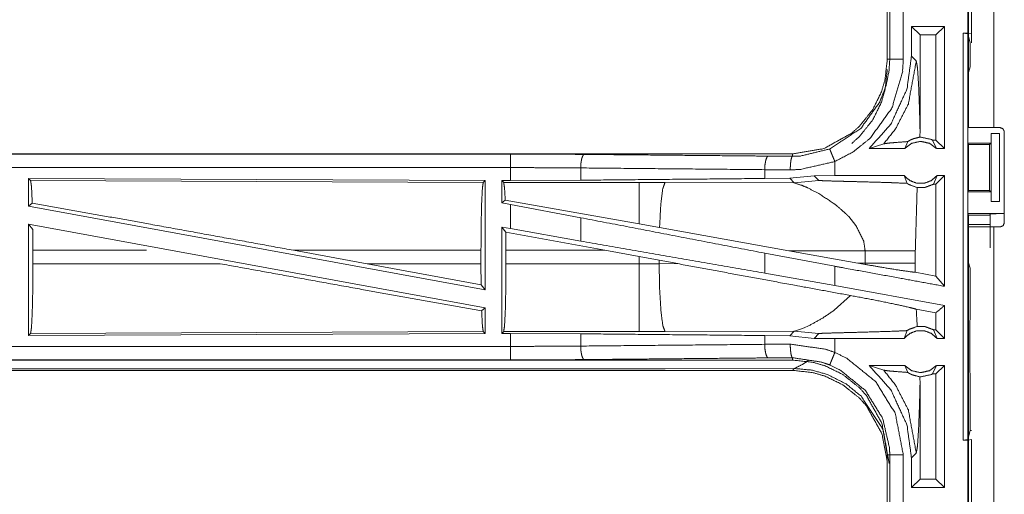
# Model space of a CAD drawing. Units: inches. Extents: x 82 to 151, y 17 to 160.
# Drawn here: x 129 to 133, y 93 to 95 of the extents above; entities that cross this region are included whole.
import ezdxf

# ---------------------------------------------------------------- set-up
doc = ezdxf.new("R2010")
doc.units = ezdxf.units.IN
doc.header["$MEASUREMENT"] = 0
doc.layers.add('CGM', color=7, linetype='Continuous', true_color=0xffffff)

msp = doc.modelspace()

# ---------------------------------------------------------------- linework, layer by layer
at = {"layer": 'CGM', "color": 2, "linetype": 'Continuous', "lineweight": 18}
for p, q in [((132.396, 94.5825), (132.396, 95.9665)), ((132.4895, 95.9665), (132.4895, 94.5825)), ((132.406, 95.1823), (132.406, 94.9288)), ((132.096, 95.1257), (132.096, 94.8353)), ((132.1051, 94.8353), (132.1051, 95.1257)), ((132.3068, 94.9555), (132.1852, 94.9555)), ((132.1852, 94.9555), (132.1852, 94.846)), ((132.1852, 94.9555), (132.2167, 94.9241)), ((132.3068, 94.9555), (132.2754, 94.9241)), ((132.3068, 94.9555), (132.3068, 94.5055)), ((132.3762, 94.9305), (132.3926, 94.9305)), ((132.3762, 94.9305), (132.3929, 94.9284)), ((132.406, 94.9288), (132.3926, 94.9305)), ((132.2754, 94.9241), (132.2167, 94.9241)), ((132.2167, 94.5744), (132.2167, 94.9241)), ((132.2754, 94.5369), (132.2754, 94.9241)), ((132.3929, 94.9284), (132.3929, 93.4326)), ((132.4011, 94.8956), (132.3929, 94.9284)), ((132.4011, 94.8067), (132.4011, 94.8956)), ((132.406, 94.8956), (132.406, 94.9288)), ((132.2029, 94.8284), (132.1852, 94.846)), ((132.4011, 94.8067), (132.396, 94.7864)), ((132.396, 94.6107), (132.396, 94.7864)), ((132.3934, 94.6055), (132.396, 94.6107)), ((132.3934, 94.6055), (132.3934, 94.5255)), ((132.2164, 94.5476), (132.2167, 94.5744)), ((132.5126, 94.5825), (132.4895, 94.5825)), ((132.1605, 94.5055), (132.1712, 94.5311)), ((132.2754, 94.5369), (132.2622, 94.5369)), ((132.2622, 94.5369), (132.2772, 94.5055)), ((132.3068, 94.5055), (132.2754, 94.5369)), ((132.4786, 94.5605), (132.4786, 94.5255)), ((132.4789, 94.5605), (132.4786, 94.5605)), ((132.4789, 94.3105), (132.4789, 94.5605)), ((132.4789, 94.5605), (132.51, 94.5605)), ((132.51, 94.5605), (132.51, 94.3105)), ((132.0294, 94.5055), (132.0828, 94.5229)), ((132.1605, 94.5055), (132.0294, 94.5055)), ((132.3068, 94.5055), (132.2772, 94.5055)), ((132.3959, 94.5205), (132.3934, 94.5255)), ((132.3934, 94.5255), (132.4786, 94.5255)), ((132.3959, 94.3505), (132.3959, 94.5205)), ((132.3959, 94.5205), (132.4735, 94.5205)), ((132.4786, 94.5255), (132.4735, 94.5205)), ((132.4735, 94.5205), (132.4735, 94.3505)), ((131.7462, 94.4855), (126.2147, 94.4855)), ((126.2147, 94.4851), (130.7063, 94.4851)), ((131.6568, 94.4775), (131.7462, 94.4768)), ((131.7462, 94.4855), (131.7462, 94.4768)), ((130.9652, 94.4339), (130.9652, 94.3887)), ((131.738, 94.4268), (131.6438, 94.4275)), ((131.6438, 94.4275), (131.6438, 94.3951)), ((131.9027, 94.4055), (131.9027, 94.4575)), ((128.9289, 94.395), (130.6131, 94.3877)), ((128.9289, 94.395), (128.9289, 94.2929)), ((128.9362, 94.3877), (128.9289, 94.395)), ((128.9362, 94.3877), (130.6058, 94.3804)), ((130.6058, 94.3804), (130.6131, 94.3877)), ((130.6131, 94.3877), (130.6131, 93.985)), ((130.6739, 94.3875), (130.7063, 94.3875)), ((130.6739, 94.3875), (130.6739, 94.3049)), ((130.6812, 94.3802), (130.6739, 94.3875)), ((130.9652, 94.3887), (130.7063, 94.3875)), ((131.736, 94.3958), (131.6438, 94.3951)), ((131.8263, 94.4054), (131.736, 94.3958)), ((131.736, 94.3958), (131.7531, 94.3786)), ((131.7531, 94.3786), (131.8438, 94.388)), ((131.9027, 94.4055), (131.8263, 94.4054)), ((131.8263, 94.4054), (131.8438, 94.388)), ((132.1582, 94.4055), (132.1688, 94.377)), ((132.267, 94.3741), (132.2795, 94.4055)), ((132.3068, 94.4055), (132.2754, 94.3741)), ((132.3068, 94.4055), (132.2795, 94.4055)), ((131.1804, 94.3802), (130.6812, 94.3802)), ((131.2762, 94.3801), (131.1804, 94.3802)), ((131.7531, 94.3786), (131.2762, 94.3801)), ((132.2754, 94.3741), (132.267, 94.3741)), ((132.2754, 94.0351), (132.2754, 94.3741)), ((132.3959, 94.3505), (132.3934, 94.3455)), ((132.3959, 94.3505), (132.4735, 94.3505)), ((132.4735, 94.3505), (132.4786, 94.3455)), ((130.6868, 94.3156), (130.6739, 94.3049)), ((131.1804, 94.2275), (130.6868, 94.3156)), ((132.3934, 94.3455), (132.3934, 94.2655)), ((132.3934, 94.3455), (132.4786, 94.3455)), ((132.4786, 94.3455), (132.4786, 94.3105)), ((128.9289, 94.2929), (128.9425, 94.3043)), ((128.9289, 94.2929), (130.6131, 93.985)), ((130.6739, 94.3049), (130.7063, 94.2989)), ((130.7063, 94.21), (130.7063, 94.2989)), ((130.9652, 94.2504), (130.7063, 94.2989)), ((132.4786, 94.3105), (132.4789, 94.3105)), ((132.51, 94.3105), (132.4789, 94.3105)), ((130.9652, 94.2504), (130.9652, 94.1639)), ((131.9538, 94.2543), (131.9801, 94.2221)), ((132.3934, 94.2655), (132.396, 94.2603)), ((132.3934, 94.2655), (132.5257, 94.2655)), ((132.396, 94.0846), (132.396, 94.2603)), ((132.396, 94.2603), (132.4735, 94.2603)), ((132.4757, 94.2646), (132.4735, 94.2603)), ((132.4757, 94.1399), (132.4757, 94.2646)), ((128.9289, 94.226), (130.6131, 93.9181)), ((128.9289, 94.226), (128.9289, 93.816)), ((128.9289, 94.226), (128.9445, 94.2074)), ((128.9449, 94.1304), (128.9445, 94.2074)), ((130.6739, 94.216), (130.6739, 93.8235)), ((130.6893, 94.1975), (130.6739, 94.216)), ((130.6739, 94.216), (130.7063, 94.21)), ((130.9652, 94.1639), (130.7063, 94.21)), ((131.256, 94.214), (131.1804, 94.2275)), ((131.7329, 94.1288), (131.256, 94.214)), ((132.4735, 94.2257), (132.3925, 94.2257)), ((132.396, 92.8325), (132.396, 94.2165)), ((132.4895, 94.2165), (132.4895, 92.8325)), ((132.4895, 94.2165), (132.5126, 94.2165)), ((130.6893, 94.1975), (130.6896, 94.1304)), ((131.0544, 94.1304), (130.6893, 94.1975)), ((128.9449, 94.1304), (128.9449, 94.0806)), ((129.3635, 94.1304), (128.9449, 94.1304)), ((129.9058, 94.1304), (130.1779, 94.0806)), ((130.5974, 94.1304), (129.9058, 94.1304)), ((130.5974, 94.1304), (130.5974, 94.0806)), ((130.6896, 94.0806), (130.6896, 94.1304)), ((130.6896, 94.1304), (131.0544, 94.1304)), ((131.0544, 94.1304), (131.1804, 94.1074)), ((131.1804, 94.1074), (131.2545, 94.0937)), ((131.1804, 94.1074), (131.1804, 94.0806)), ((131.9027, 94.0713), (131.6438, 94.1198)), ((131.6438, 94.1198), (131.6438, 94.0462)), ((131.7329, 94.1288), (131.9877, 94.083)), ((131.7329, 94.1288), (132.0144, 94.1279)), ((132.0144, 94.1279), (132.0144, 94.0831)), ((132.1993, 94.0831), (132.1993, 94.1279)), ((128.9449, 94.0806), (129.636, 94.0806)), ((130.5978, 94.0033), (130.1779, 94.0806)), ((130.1779, 94.0806), (130.5974, 94.0806)), ((130.5978, 94.0033), (130.5974, 94.0806)), ((131.1804, 94.0806), (130.6896, 94.0806)), ((131.2545, 94.0807), (131.2545, 94.0937)), ((131.2545, 94.0937), (131.323, 94.081)), ((131.323, 94.081), (131.2545, 94.0807)), ((131.9027, 94.0001), (131.9027, 94.0713)), ((132.0144, 94.0831), (131.9877, 94.083)), ((132.0143, 94.0782), (131.9877, 94.083)), ((132.0144, 94.0831), (132.0143, 94.0782)), ((132.1994, 94.049), (132.1993, 94.0831)), ((132.396, 94.0846), (132.4011, 94.0643)), ((132.4011, 93.8757), (132.4011, 94.0643)), ((131.9027, 94.0001), (131.6438, 94.0462)), ((132.2754, 94.0351), (132.1994, 94.049)), ((132.3068, 93.9974), (132.2754, 94.0351)), ((130.5978, 94.0033), (130.6131, 93.985)), ((132.3068, 93.9262), (131.9027, 94.0001)), ((131.96, 93.9636), (131.9006, 93.9095)), ((130.5998, 93.907), (130.6131, 93.9181)), ((130.6131, 93.9181), (130.6131, 93.8233)), ((132.2754, 93.9), (132.2028, 93.9133)), ((132.3068, 93.9262), (132.3068, 93.8055)), ((132.2754, 93.8369), (132.2754, 93.9)), ((131.7831, 93.8421), (131.7681, 93.8364)), ((131.811, 93.8546), (131.7831, 93.8421)), ((132.4007, 93.8686), (132.4011, 93.8757)), ((132.4007, 93.8686), (132.4007, 93.8386)), ((130.6131, 93.8233), (128.9289, 93.816)), ((128.9289, 93.816), (128.9362, 93.8233)), ((130.6058, 93.8306), (128.9362, 93.8233)), ((130.6131, 93.8233), (130.6058, 93.8306)), ((130.6739, 93.8235), (130.6812, 93.8308)), ((130.7063, 93.8235), (130.6739, 93.8235)), ((130.6812, 93.8308), (131.1804, 93.8308)), ((130.7063, 93.7759), (130.7063, 93.8235)), ((130.7063, 93.8235), (130.9652, 93.8223)), ((130.9652, 93.8223), (130.9652, 93.7771)), ((131.2762, 93.8309), (131.7531, 93.8324)), ((131.6438, 93.8159), (131.6438, 93.7835)), ((131.6438, 93.8159), (131.736, 93.8152)), ((131.7531, 93.8324), (131.736, 93.8152)), ((131.736, 93.8152), (131.8263, 93.8056)), ((131.757, 93.8331), (131.7531, 93.8324)), ((131.7531, 93.8324), (131.8438, 93.823)), ((131.7681, 93.8364), (131.757, 93.8331)), ((131.8263, 93.8056), (131.8438, 93.823)), ((131.9027, 93.8055), (131.8263, 93.8056)), ((131.9027, 93.7535), (131.9027, 93.8055)), ((132.1582, 93.8055), (132.1688, 93.834)), ((132.267, 93.8369), (132.2795, 93.8055)), ((132.2754, 93.8369), (132.267, 93.8369)), ((132.3068, 93.8055), (132.2754, 93.8369)), ((132.3068, 93.8055), (132.2795, 93.8055)), ((132.4001, 93.8328), (132.4007, 93.8386)), ((132.4001, 93.7183), (132.4001, 93.8328)), ((131.6438, 93.7835), (131.738, 93.7842)), ((131.7462, 93.7342), (131.6568, 93.7335)), ((131.7462, 93.7255), (131.7462, 93.7342)), ((125.9708, 93.7259), (130.7063, 93.7259)), ((131.7462, 93.7255), (125.9708, 93.7255)), ((132.1605, 93.7055), (132.0294, 93.7055)), ((132.0294, 93.7055), (132.0828, 93.6881)), ((132.1605, 93.7055), (132.1712, 93.6799)), ((132.2622, 93.6741), (132.2772, 93.7055)), ((132.3068, 93.7055), (132.2754, 93.6741)), ((132.3068, 93.7055), (132.2772, 93.7055)), ((132.3068, 93.7055), (132.3068, 93.2555)), ((132.4007, 93.7124), (132.4001, 93.7183)), ((132.4007, 93.7124), (132.4007, 93.6824)), ((125.9708, 93.6875), (131.7462, 93.6875)), ((131.1804, 93.6928), (125.9762, 93.6928)), ((131.7531, 93.6944), (131.2762, 93.693)), ((131.7462, 93.6875), (131.7531, 93.6944)), ((132.2167, 93.6366), (132.2164, 93.6634)), ((132.2754, 93.6741), (132.2622, 93.6741)), ((132.2754, 93.2869), (132.2754, 93.6741)), ((132.4007, 93.6824), (132.4011, 93.6753)), ((132.4011, 93.4654), (132.4011, 93.6753)), ((132.2167, 93.2869), (132.2167, 93.6366)), ((132.3929, 93.4326), (132.4011, 93.4654)), ((132.4011, 93.4654), (132.406, 93.4654)), ((132.3929, 93.4326), (132.3762, 93.4305)), ((132.3762, 93.4305), (132.3926, 93.4305)), ((132.3926, 93.4305), (132.406, 93.4323)), ((132.406, 93.4323), (132.406, 93.1788)), ((132.096, 93.3757), (132.096, 93.0853)), ((132.1051, 93.0853), (132.1051, 93.3757)), ((132.1852, 93.365), (132.2029, 93.3826)), ((132.1852, 93.365), (132.1852, 93.2555)), ((132.1852, 93.2555), (132.2167, 93.2869)), ((132.2754, 93.2869), (132.2167, 93.2869)), ((132.3068, 93.2555), (132.2754, 93.2869)), ((132.3068, 93.2555), (132.1852, 93.2555))]:
    msp.add_line(p, q, dxfattribs=at)
for points, knots in [([(132.3926, 94.9305), (132.3926, 94.9555), (132.3926, 95.0805), (132.3926, 95.1805)], [0, 0, 0.1, 0.6, 1, 1]), ([(132.3762, 93.4305), (132.3762, 93.768), (132.3762, 94.518), (132.3762, 94.9305)], [0, 0, 0.225, 0.725, 1, 1]), ([(132.096, 94.8353), (132.0875, 94.7584), (132.0744, 94.7142), (132.0429, 94.6499), (131.9936, 94.5879), (131.9648, 94.5622), (131.862, 94.5052), (131.7462, 94.4855)], [0, 0, 0.141125, 0.225349, 0.356099, 0.500585, 0.57105, 0.785528, 1, 1]), ([(131.8835, 94.5037), (131.9979, 94.5794), (132.0684, 94.6771), (132.0916, 94.7374), (132.1026, 94.7926), (132.1051, 94.8353)], [0, 0, 0.325589, 0.611527, 0.764978, 0.898497, 1, 1]), ([(132.1551, 94.8353), (132.1522, 94.7867), (132.1133, 94.6551), (132.033, 94.5437), (131.9702, 94.4931), (131.9027, 94.4575)], [0, 0, 0.101438, 0.387247, 0.673057, 0.840976, 1, 1]), ([(132.1852, 94.846), (132.1685, 94.7244), (132.1091, 94.5956), (132.0294, 94.5055)], [0, 0, 0.318767, 0.687359, 1, 1]), ([(132.0828, 94.5229), (132.1266, 94.5782), (132.1737, 94.6696), (132.2029, 94.8284)], [0, 0, 0.21058, 0.517905, 1, 1]), ([(132.096, 94.8353), (132.0992, 94.8353), (132.1038, 94.8353), (132.1051, 94.8353)], [0, 0, 0.351852, 0.851852, 1, 1]), ([(132.1551, 94.8353), (132.1457, 94.8353), (132.1284, 94.8353), (132.1149, 94.8353), (132.1073, 94.8353), (132.1051, 94.8353)], [0, 0, 0.187386, 0.535053, 0.804535, 0.956998, 1, 1]), ([(132.2167, 94.5744), (132.2147, 94.6544), (132.2115, 94.7411), (132.2074, 94.8026), (132.2029, 94.8284)], [0, 0, 0.31439, 0.655008, 0.897352, 1, 1]), ([(131.9648, 94.5242), (131.9936, 94.5499), (132.0429, 94.6119), (132.0744, 94.6762), (132.0875, 94.7204), (132.096, 94.7973)], [0, 0, 0.123398, 0.37642, 0.605371, 0.752863, 1, 1]), ([(132.4895, 94.5825), (132.4234, 94.5825), (132.396, 94.5825)], [0, 0, 0.707144, 1, 1]), ([(132.5276, 94.5675), (132.5232, 94.5781), (132.5126, 94.5825)], [0, 0, 0.500371, 1, 1]), ([(132.5276, 94.2315), (132.5276, 94.3138), (132.5276, 94.5675)], [0, 0, 0.24504, 1, 1]), ([(132.0828, 94.5229), (132.1009, 94.5255), (132.1272, 94.5277), (132.1712, 94.5311)], [0, 0, 0.205881, 0.502524, 1, 1]), ([(132.2772, 94.5055), (132.2513, 94.5248), (132.2189, 94.5319), (132.1865, 94.5248), (132.1605, 94.5055)], [0, 0, 0.247021, 0.500049, 0.752979, 1, 1]), ([(132.2164, 94.5476), (132.1934, 94.542), (132.1879, 94.5397), (132.1823, 94.5374), (132.1712, 94.5311)], [0, 0, 0.487457, 0.611517, 0.735525, 1, 1]), ([(132.2164, 94.5476), (132.2176, 94.5476), (132.2189, 94.5476), (132.2578, 94.5391), (132.2622, 94.5369)], [0, 0, 0.025919, 0.051836, 0.895567, 1, 1]), ([(131.7462, 94.4768), (131.7762, 94.4779), (131.8835, 94.5037)], [0, 0, 0.213912, 1, 1]), ([(131.8835, 94.5037), (131.8852, 94.4997), (131.8873, 94.4946), (131.8924, 94.4822), (131.8955, 94.4748), (131.8991, 94.4661), (131.9027, 94.4575)], [0, 0, 0.085986, 0.195442, 0.465064, 0.625131, 0.812615, 1, 1]), ([(130.7063, 94.4351), (130.7063, 94.4445), (130.7063, 94.4619), (130.7063, 94.4753), (130.7063, 94.4829), (130.7063, 94.4851)], [0, 0, 0.187467, 0.535044, 0.804586, 0.957009, 1, 1]), ([(130.7063, 94.4851), (130.8434, 94.4848), (130.9781, 94.4838)], [0, 0, 0.504283, 1, 1]), ([(130.9781, 94.4838), (130.9757, 94.4817), (130.9732, 94.4796), (130.9712, 94.4741), (130.9691, 94.4686), (130.9677, 94.4606), (130.9663, 94.4526), (130.9657, 94.4432), (130.9652, 94.4339)], [0, 0, 0.060872, 0.121641, 0.231548, 0.341542, 0.494357, 0.647214, 0.823614, 1, 1]), ([(130.9781, 94.4838), (131.517, 94.4788), (131.6568, 94.4775)], [0, 0, 0.79406, 1, 1]), ([(131.6568, 94.4775), (131.6544, 94.4754), (131.6519, 94.4732), (131.6478, 94.4623), (131.6464, 94.4543), (131.645, 94.4463), (131.6438, 94.4275)], [0, 0, 0.060766, 0.121635, 0.341439, 0.494288, 0.647095, 1, 1]), ([(131.7462, 94.4768), (131.7447, 94.4747), (131.7431, 94.4725), (131.7405, 94.4616), (131.7396, 94.4536), (131.7387, 94.4456), (131.738, 94.4268)], [0, 0, 0.051294, 0.102736, 0.32176, 0.478464, 0.63514, 1, 1]), ([(126.2147, 94.4351), (128.896, 94.4351), (130.7063, 94.4351)], [0, 0, 0.59695, 1, 1]), ([(130.7063, 94.3875), (130.7063, 94.3988), (130.7063, 94.4351)], [0, 0, 0.237789, 1, 1]), ([(130.9652, 94.4339), (130.8369, 94.4348), (130.7063, 94.4351)], [0, 0, 0.495704, 1, 1]), ([(131.6438, 94.4275), (131.3034, 94.4307), (130.9652, 94.4339)], [0, 0, 0.501669, 1, 1]), ([(131.9027, 94.4575), (131.774, 94.4281), (131.738, 94.4268)], [0, 0, 0.785656, 1, 1]), ([(128.9425, 94.3043), (128.9395, 94.3656), (128.9379, 94.3766), (128.9362, 94.3877)], [0, 0, 0.732897, 0.866475, 1, 1]), ([(131.6438, 94.3951), (131.3034, 94.3919), (130.9652, 94.3887)], [0, 0, 0.501669, 1, 1]), ([(131.8438, 94.388), (131.8444, 94.3878), (131.8451, 94.3877), (131.8522, 94.3871), (131.8772, 94.3861), (131.9153, 94.385), (131.9285, 94.3847), (131.9591, 94.3839), (131.9767, 94.3835), (132.0097, 94.3826), (132.075, 94.3808), (132.1087, 94.3797), (132.1187, 94.3793), (132.1688, 94.377)], [0, 0, 0.002175, 0.004394, 0.025998, 0.103122, 0.220385, 0.260792, 0.3551, 0.409001, 0.510718, 0.711284, 0.815188, 0.845835, 1, 1]), ([(132.1582, 94.4055), (131.966, 94.4055), (131.9027, 94.4055)], [0, 0, 0.752089, 1, 1]), ([(132.1582, 94.4055), (132.1787, 94.3876), (132.2049, 94.3777), (132.2189, 94.3777), (132.2329, 94.3777), (132.259, 94.3876), (132.2795, 94.4055)], [0, 0, 0.19647, 0.398776, 0.499956, 0.601136, 0.80353, 1, 1]), ([(132.3068, 94.4055), (132.3068, 94.2555), (132.3068, 94.0514), (132.3068, 93.9974)], [0, 0, 0.36754, 0.867532, 1, 1]), ([(130.5974, 94.1304), (130.598, 94.2241), (130.5998, 94.3042), (130.6026, 94.359), (130.6058, 94.3804)], [0, 0, 0.374398, 0.694313, 0.913308, 1, 1]), ([(130.6812, 94.3802), (130.6828, 94.3697), (130.6844, 94.3591), (130.6868, 94.3156)], [0, 0, 0.164846, 0.329723, 1, 1]), ([(131.1804, 94.3802), (131.1804, 94.3687), (131.1804, 94.3276), (131.1804, 94.2628), (131.1804, 94.2275)], [0, 0, 0.075877, 0.345027, 0.769172, 1, 1]), ([(131.2762, 94.3801), (131.272, 94.3685), (131.2677, 94.3569), (131.2611, 94.3039), (131.2608, 94.3009), (131.2606, 94.2979), (131.256, 94.214)], [0, 0, 0.073382, 0.146755, 0.464364, 0.482393, 0.500415, 1, 1]), ([(131.7531, 94.3786), (131.7823, 94.3692), (131.8027, 94.3603), (131.8434, 94.3392)], [0, 0, 0.310857, 0.535457, 1, 1]), ([(132.1688, 94.377), (132.1725, 94.3747), (132.1762, 94.3724), (132.2064, 94.3615)], [0, 0, 0.107414, 0.215014, 1, 1]), ([(132.1993, 94.1279), (132.2058, 94.3512), (132.2064, 94.3615)], [0, 0, 0.955567, 1, 1]), ([(132.267, 94.3741), (132.2357, 94.3622), (132.2064, 94.3615)], [0, 0, 0.533428, 1, 1]), ([(131.8434, 94.3392), (131.8999, 94.3021), (131.9118, 94.2928)], [0, 0, 0.817433, 1, 1]), ([(129.9058, 94.1304), (129.3791, 94.2261), (128.9425, 94.3043)], [0, 0, 0.546856, 1, 1]), ([(131.9118, 94.2928), (131.9439, 94.2644), (131.9538, 94.2543)], [0, 0, 0.752409, 1, 1]), ([(131.6438, 94.1198), (131.3034, 94.1853), (130.9652, 94.2504)], [0, 0, 0.501668, 1, 1]), ([(132.4757, 94.2646), (132.4777, 94.2648), (132.4796, 94.265), (132.4851, 94.2651), (132.4905, 94.2652), (132.5067, 94.2654), (132.5257, 94.2655)], [0, 0, 0.039443, 0.078896, 0.187484, 0.296074, 0.619411, 1, 1]), ([(131.9801, 94.2221), (132.0091, 94.1639), (132.0144, 94.1279)], [0, 0, 0.641358, 1, 1]), ([(132.396, 94.2165), (132.4097, 94.2165), (132.4564, 94.2165), (132.4895, 94.2165)], [0, 0, 0.146358, 0.646428, 1, 1]), ([(132.5126, 94.2165), (132.5179, 94.2187), (132.5232, 94.2209), (132.5276, 94.2315)], [0, 0, 0.249896, 0.499684, 1, 1]), ([(131.6438, 94.0463), (131.3034, 94.1053), (130.9652, 94.1639)], [0, 0, 0.501669, 1, 1]), ([(132.0144, 94.1279), (132.0867, 94.1279), (132.1348, 94.1279), (132.1573, 94.1279), (132.1695, 94.1279), (132.1905, 94.1279), (132.1993, 94.1279)], [0, 0, 0.391041, 0.651289, 0.772855, 0.83871, 0.952317, 1, 1]), ([(128.9362, 93.8233), (128.9379, 93.8344), (128.9395, 93.8454), (128.9424, 93.9018), (128.9442, 93.9842), (128.9449, 94.0806)], [0, 0, 0.043398, 0.086814, 0.305835, 0.625689, 1, 1]), ([(130.5998, 93.907), (130.1566, 93.9862), (129.636, 94.0806)], [0, 0, 0.459791, 1, 1]), ([(130.6896, 94.0806), (130.689, 93.987), (130.6872, 93.9069), (130.6844, 93.8522), (130.6828, 93.8415), (130.6812, 93.8308)], [0, 0, 0.374341, 0.694239, 0.913257, 0.956632, 1, 1]), ([(131.2545, 94.0808), (131.2175, 94.0806), (131.1804, 94.0806)], [0, 0, 0.499474, 1, 1]), ([(131.1804, 94.0806), (131.1804, 94.0338), (131.1804, 93.9469), (131.1804, 93.8796), (131.1804, 93.8415), (131.1804, 93.8308)], [0, 0, 0.18743, 0.534956, 0.804597, 0.957058, 1, 1]), ([(131.2545, 94.0808), (131.2563, 93.9871), (131.2611, 93.9071), (131.2681, 93.8524), (131.2722, 93.8416), (131.2762, 93.8309)], [0, 0, 0.37181, 0.689952, 0.908923, 0.954452, 1, 1]), ([(131.96, 93.9636), (131.7652, 93.9992), (131.3229, 94.081)], [0, 0, 0.305781, 1, 1]), ([(132.3068, 93.9974), (132.1364, 94.0286), (131.9343, 94.0655), (131.9027, 94.0713)], [0, 0, 0.42162, 0.92162, 1, 1]), ([(132.0143, 94.0782), (132.0675, 94.0689), (132.133, 94.0581), (132.1834, 94.0509), (132.1994, 94.049)], [0, 0, 0.288251, 0.64254, 0.914151, 1, 1]), ([(132.0144, 94.0831), (132.0694, 94.0831), (132.078, 94.0831), (132.1047, 94.0831), (132.1226, 94.0831), (132.1573, 94.0831), (132.1626, 94.0831), (132.1836, 94.0831), (132.1993, 94.0831)], [0, 0, 0.297225, 0.344133, 0.488238, 0.585364, 0.772855, 0.801733, 0.91534, 1, 1]), ([(131.96, 93.9636), (132.0416, 93.9482), (132.1192, 93.9325), (132.177, 93.9198), (132.2028, 93.9133)], [0, 0, 0.334752, 0.653903, 0.892917, 1, 1]), ([(132.2064, 93.8495), (132.2058, 93.8598), (132.2028, 93.9133)], [0, 0, 0.16251, 1, 1]), ([(132.3068, 93.9262), (132.3025, 93.9226), (132.2754, 93.9)], [0, 0, 0.139198, 1, 1]), ([(130.6058, 93.8306), (130.6026, 93.852), (130.5998, 93.907)], [0, 0, 0.282934, 1, 1]), ([(131.9006, 93.9095), (131.8551, 93.8787), (131.811, 93.8546)], [0, 0, 0.522197, 1, 1]), ([(132.2064, 93.8495), (132.177, 93.839), (132.1688, 93.834)], [0, 0, 0.76429, 1, 1]), ([(132.2064, 93.8495), (132.2357, 93.8488), (132.267, 93.8369)], [0, 0, 0.466554, 1, 1]), ([(130.9652, 93.8223), (131.3034, 93.8191), (131.6438, 93.8159)], [0, 0, 0.498331, 1, 1]), ([(131.1804, 93.8308), (131.2283, 93.8308), (131.2762, 93.8309)], [0, 0, 0.500475, 1, 1]), ([(131.8438, 93.823), (131.8444, 93.8232), (131.8451, 93.8233), (131.8486, 93.8236), (131.8522, 93.8239), (131.8635, 93.8244), (131.9086, 93.8258), (131.912, 93.8259), (131.9153, 93.826), (131.959, 93.8271), (131.9767, 93.8275), (132.0242, 93.8288), (132.1187, 93.8317), (132.1545, 93.8333), (132.1688, 93.834)], [0, 0, 0.00218, 0.004399, 0.0152, 0.026, 0.060906, 0.199765, 0.210057, 0.220389, 0.354702, 0.409003, 0.555212, 0.845833, 0.956065, 1, 1]), ([(132.1582, 93.8055), (131.966, 93.8055), (131.9027, 93.8055)], [0, 0, 0.752089, 1, 1]), ([(132.2795, 93.8055), (132.259, 93.8234), (132.2329, 93.8333), (132.2259, 93.8333), (132.2119, 93.8333), (132.2049, 93.8333), (132.1787, 93.8234), (132.1582, 93.8055)], [0, 0, 0.19647, 0.398864, 0.449407, 0.550587, 0.601224, 0.80353, 1, 1]), ([(130.7063, 93.7759), (129.8012, 93.7759), (127.4334, 93.7759), (125.9708, 93.7759)], [0, 0, 0.191146, 0.691146, 1, 1]), ([(130.7063, 93.7759), (130.8369, 93.7762), (130.9652, 93.7771)], [0, 0, 0.504295, 1, 1]), ([(130.7063, 93.7259), (130.7063, 93.7281), (130.7063, 93.7357), (130.7063, 93.7491), (130.7063, 93.7665), (130.7063, 93.7759)], [0, 0, 0.042997, 0.19544, 0.465016, 0.812638, 1, 1]), ([(130.9652, 93.7771), (131.3034, 93.7803), (131.6438, 93.7835)], [0, 0, 0.498331, 1, 1]), ([(130.9652, 93.7771), (130.9657, 93.7678), (130.9663, 93.7584), (130.9677, 93.7504), (130.9691, 93.7424), (130.9712, 93.7369), (130.9732, 93.7314), (130.9757, 93.7293), (130.9781, 93.7272)], [0, 0, 0.17638, 0.352896, 0.505627, 0.658436, 0.768426, 0.878444, 0.93913, 1, 1]), ([(131.6438, 93.7835), (131.645, 93.7647), (131.6464, 93.7567), (131.6478, 93.7487), (131.6519, 93.7378), (131.6544, 93.7356), (131.6568, 93.7335)], [0, 0, 0.352826, 0.505652, 0.65852, 0.87835, 0.939308, 1, 1]), ([(131.738, 93.7842), (131.7387, 93.7654), (131.7396, 93.7574), (131.7405, 93.7494), (131.7431, 93.7385), (131.7447, 93.7363), (131.7462, 93.7342)], [0, 0, 0.364814, 0.52147, 0.67828, 0.897276, 0.948712, 1, 1]), ([(131.738, 93.7842), (131.8685, 93.7654), (131.9027, 93.7535)], [0, 0, 0.784554, 1, 1]), ([(131.6568, 93.7335), (131.49, 93.732), (130.9781, 93.7272)], [0, 0, 0.245674, 1, 1]), ([(131.8835, 93.7074), (131.855, 93.7177), (131.7462, 93.7342)], [0, 0, 0.216165, 1, 1]), ([(131.8835, 93.7074), (131.8844, 93.7093), (131.8873, 93.7164), (131.8894, 93.7214), (131.8924, 93.7288), (131.8955, 93.7362), (131.8991, 93.7449), (131.9027, 93.7535)], [0, 0, 0.042993, 0.195442, 0.304898, 0.465064, 0.625131, 0.812615, 1, 1]), ([(131.9027, 93.7535), (131.9463, 93.7323), (132.0531, 93.646), (132.1253, 93.5292), (132.1551, 93.3757)], [0, 0, 0.101212, 0.38749, 0.673984, 1, 1]), ([(130.9781, 93.7272), (130.8434, 93.7262), (130.7063, 93.7259)], [0, 0, 0.495717, 1, 1]), ([(131.7462, 93.7255), (131.8231, 93.717), (131.8673, 93.7039), (131.9316, 93.6724), (131.9936, 93.6231), (132.0193, 93.5943), (132.0763, 93.4915), (132.096, 93.3757)], [0, 0, 0.141135, 0.225351, 0.356085, 0.500597, 0.571063, 0.785524, 1, 1]), ([(131.7531, 93.6944), (131.7833, 93.7094), (131.7914, 93.7147), (131.7995, 93.7199), (131.8029, 93.7225), (131.8063, 93.7251)], [0, 0, 0.546915, 0.704052, 0.86131, 0.930687, 1, 1]), ([(132.1051, 93.3757), (132.1047, 93.3886), (132.1042, 93.4015), (132.0789, 93.5104), (132.0156, 93.613), (131.9219, 93.6888), (131.8835, 93.7074)], [0, 0, 0.03065, 0.061298, 0.326678, 0.612885, 0.898862, 1, 1]), ([(132.0294, 93.7055), (132.1091, 93.6154), (132.1685, 93.4866), (132.1852, 93.365)], [0, 0, 0.312655, 0.681248, 1, 1]), ([(132.1605, 93.7055), (132.1865, 93.6862), (132.2189, 93.6791), (132.2513, 93.6862), (132.2772, 93.7055)], [0, 0, 0.247042, 0.499951, 0.752958, 1, 1]), ([(131.2762, 93.693), (131.2283, 93.6929), (131.1804, 93.6928)], [0, 0, 0.499525, 1, 1]), ([(132.096, 93.3377), (132.0958, 93.345), (132.0957, 93.3522), (132.0763, 93.4535), (132.0193, 93.5563), (131.9936, 93.5851), (131.9316, 93.6344), (131.8673, 93.6659), (131.8231, 93.679), (131.7462, 93.6875)], [0, 0, 0.013213, 0.026438, 0.214724, 0.429117, 0.49956, 0.644006, 0.774725, 0.85891, 1, 1]), ([(132.1029, 93.3446), (132.0812, 93.4656), (132.0782, 93.4733), (132.0003, 93.5918), (131.9444, 93.6373), (131.8741, 93.6727), (131.8167, 93.6885), (131.7531, 93.6944)], [0, 0, 0.224656, 0.239702, 0.498941, 0.630598, 0.774477, 0.883247, 1, 1]), ([(132.0828, 93.6881), (132.1009, 93.6855), (132.1272, 93.6833), (132.1712, 93.6799)], [0, 0, 0.205891, 0.502526, 1, 1]), ([(132.0828, 93.6881), (132.1266, 93.6328), (132.1737, 93.5414), (132.2029, 93.3826)], [0, 0, 0.210596, 0.517922, 1, 1]), ([(132.1712, 93.6799), (132.1817, 93.6739), (132.1849, 93.6724), (132.1881, 93.671), (132.2164, 93.6634)], [0, 0, 0.250831, 0.322768, 0.394951, 1, 1]), ([(132.2622, 93.6741), (132.26, 93.673), (132.2578, 93.6719), (132.2189, 93.6634), (132.2176, 93.6634), (132.2164, 93.6634)], [0, 0, 0.05222, 0.104379, 0.948161, 0.97408, 1, 1]), ([(132.2029, 93.3826), (132.2074, 93.4084), (132.2115, 93.4699), (132.2147, 93.5566), (132.2167, 93.6366)], [0, 0, 0.102648, 0.344992, 0.68561, 1, 1]), ([(132.3926, 93.1805), (132.3926, 93.2055), (132.3926, 93.3305), (132.3926, 93.4305)], [0, 0, 0.1, 0.6, 1, 1]), ([(132.096, 93.3757), (132.0992, 93.3757), (132.1038, 93.3757), (132.1051, 93.3757)], [0, 0, 0.351852, 0.851852, 1, 1]), ([(132.1051, 93.3757), (132.1094, 93.3757), (132.1204, 93.3757), (132.1284, 93.3757), (132.1457, 93.3757), (132.1551, 93.3757)], [0, 0, 0.085744, 0.304926, 0.464947, 0.812614, 1, 1]), ([(132.1551, 93.3757), (132.1551, 93.2305), (132.1551, 93.0853)], [0, 0, 0.499989, 1, 1])]:
    msp.add_open_spline(points, degree=1, knots=knots, dxfattribs=at)
msp.add_open_spline([(132.1551, 95.1257), (132.1551, 94.9805), (132.1551, 94.8353)], degree=1, dxfattribs=at)

doc.saveas('drawing.dxf')
